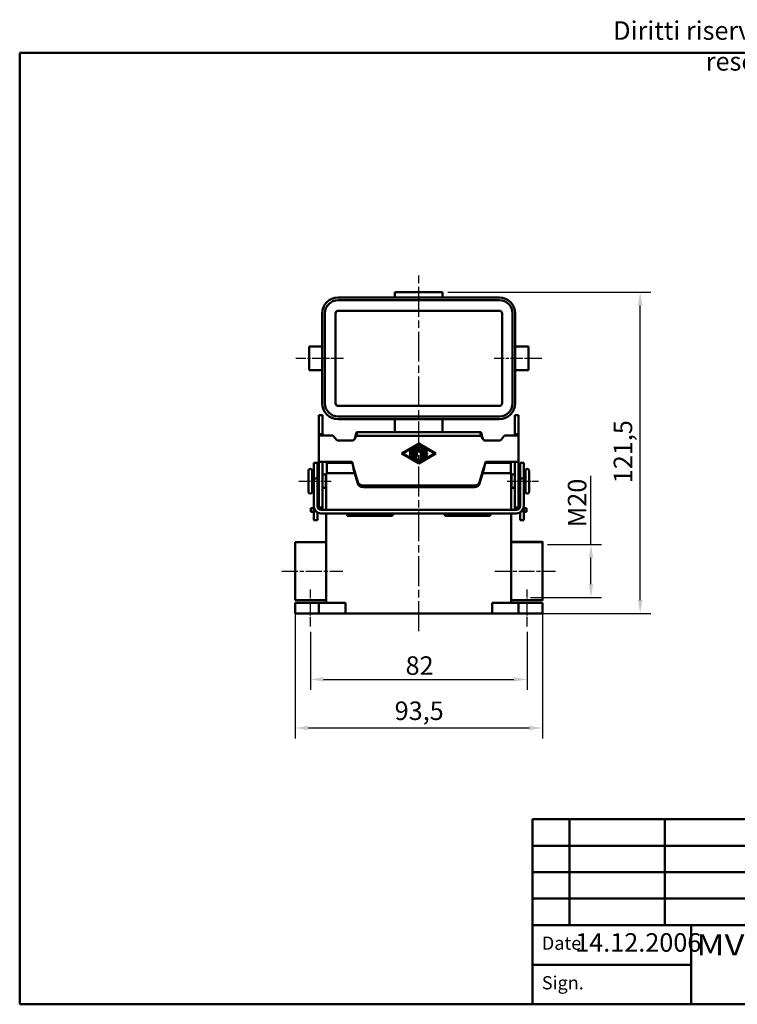
# Model space of a CAD drawing. Extents: x 20 to 574, y 20 to 420.
# Drawn here: x 20 to 291, y 20 to 393 of the extents above; entities that cross this region are included whole.
import ezdxf
from ezdxf.enums import TextEntityAlignment as Align

# ---------------------------------------------------------------- set-up
doc = ezdxf.new("R2010")
doc.units = 0
doc.header["$LTSCALE"] = 2
doc.linetypes.add('CHAIN', pattern=[0.3543, 0.2362, -0.0295, 0.0591, -0.0295])
doc.linetypes.add('DASH_DOT', pattern=[0.37, 0.24, -0.06, 0.01, -0.06])
for name, color, linetype, lineweight in [('Bemaßungen(TC_020513_DIN)', 7, 'Continuous', 25), ('Gewinde(TC_020513_DIN)', 7, 'Continuous', 25), ('Mittellinie(TC_020513_DIN)', 7, 'DASH_DOT', 25), ('Schraffur', 179, 'Continuous', 9), ('Sichtbare Kanten(TC_020513_DIN)', 7, 'Continuous', 50), ('Skizziergeometrie(ISO)', 7, 'Continuous', 50), ('Symbole(ISO)', 7, 'Continuous', 25)]:
    doc.layers.add(name, color=color, linetype=linetype, lineweight=lineweight)
doc.styles.add('Aktuell-BSI', font='ARIAL.TTF')
doc.styles.add('Kopie von TC 5 mm', font='ARIAL.TTF', dxfattribs={"width": 1.2})
doc.styles.add('TC 2_5 mm', font='ARIAL.TTF', dxfattribs={"width": 0.9})
doc.styles.add('TC 3_5 mm', font='ARIAL.TTF', dxfattribs={"width": 0.8})
doc.styles.add('TC 5 mm', font='ARIAL.TTF', dxfattribs={"width": 0.9})
doc.dimstyles.new('STANDARD-TC_020513_DIN', dxfattribs={"dimscale": 2, "dimtxt": 3.5, "dimasz": 2.5, "dimexe": 2, "dimexo": 1, "dimgap": 0.8, "dimtad": 1, "dimrnd": 1e-08, "dimzin": 12, "dimtxsty": 'Aktuell-BSI', "dimcen": 0.09, "dimdle": 10, "dimclrd": 7, "dimclre": 7, "dimclrt": 7, "dimadec": 0, "dimazin": 3, "dimtfac": 1, "dimtmove": 0, "dimatfit": 3, "dimfxl": 1, "dimtolj": 1, "dimtzin": 0, "dimlwd": 25, "dimlwe": 25, "dimarcsym": 0})

# ---------------------------------------------------------------- blocks, each defined once
blk = doc.blocks.new('Ränder Ilme Rahmen A4 quer')
at = {"layer": 'Skizziergeometrie(ISO)'}
for p, q in [((10, 10), (10, 190)), ((10, 190), (287, 190)), ((10, 10), (287, 10))]:
    blk.add_line(p, q, dxfattribs=at)
at = {"layer": 'Symbole(ISO)', "color": 7, "insert": (148.5, 196), "char_height": 3.5, "attachment_point": 2, "style": 'TC 2_5 mm'}
blk.add_mtext('\\fISOCPEUR|b0|i0;\\H3.5000;    Diritti riservati     All rights reseved', dxfattribs=at)
blk = doc.blocks.new('Schriftfelder Ilme')
at = {"layer": 'Schraffur'}
h = blk.add_hatch(color=7, dxfattribs=at)
edge = h.paths.add_edge_path()
edge.add_line((188.66, 18.85), (187.48, 20.89))
edge.add_arc((187.25, 20.75), 0.265, 30, 180)
edge.add_line((186.99, 20.75), (186.99, 15.85))
edge.add_arc((187.32, 15.85), 0.333, 180, 360)
edge.add_line((187.66, 15.85), (187.66, 19.25))
edge.add_line((187.66, 19.25), (188.51, 17.77))
edge.add_arc((188.66, 17.85), 0.167, 210, 330)
edge.add_line((188.8, 17.77), (189.66, 19.25))
edge.add_line((189.66, 19.25), (189.66, 14.29))
edge.add_arc((189.99, 14.29), 0.333, 180, 360)
edge.add_line((190.32, 14.29), (190.32, 20.75))
edge.add_arc((190.06, 20.75), 0.265, 0, 150)
edge.add_line((189.83, 20.89), (188.66, 18.85))
h = blk.add_hatch(color=7, dxfattribs=at)
edge = h.paths.add_edge_path()
edge.add_arc((184.66, 19.15), 0.333, 0, 180)
edge.add_line((184.32, 19.15), (184.32, 15.85))
edge.add_arc((184.66, 15.85), 0.333, 180, 360)
edge.add_line((184.99, 15.85), (184.99, 19.15))
h = blk.add_hatch(color=7, dxfattribs=at)
edge = h.paths.add_edge_path()
edge.add_line((188.49, 14.02), (186.32, 15.27))
edge.add_line((186.32, 15.27), (186.32, 19.94))
edge.add_arc((185.99, 19.94), 0.333, 0, 180)
edge.add_line((185.66, 19.94), (185.66, 15.27))
edge.add_arc((186.32, 15.27), 0.667, 180, 240.0184)
edge.add_line((185.99, 14.69), (188.16, 13.44))
edge.add_arc((188.32, 13.73), 0.333, 240.0184, 420.0184)
h = blk.add_hatch(color=7, dxfattribs=at)
edge = h.paths.add_edge_path()
edge.add_arc((192.69, 15.85), 0.333, 299.9816, 479.9816)
edge.add_line((192.52, 16.14), (191.66, 15.63))
edge.add_line((191.66, 15.63), (191.66, 17.17))
edge.add_line((191.66, 17.17), (192.69, 17.17))
edge.add_arc((192.69, 17.5), 0.333, 270, 450)
edge.add_line((192.69, 17.83), (191.66, 17.83))
edge.add_line((191.66, 17.83), (191.66, 19.37))
edge.add_line((191.66, 19.37), (192.52, 18.87))
edge.add_arc((192.69, 19.15), 0.333, 240.0184, 420.0184)
edge.add_line((192.86, 19.44), (191.49, 20.23))
edge.add_arc((191.32, 19.94), 0.333, 60.0184, 180)
edge.add_line((190.99, 19.94), (190.99, 15.06))
edge.add_arc((191.32, 15.06), 0.333, 180, 299.9816)
edge.add_line((191.49, 14.77), (192.86, 15.56))
for p, q in [((186.99, 20.75), (186.99, 15.85)), ((188.66, 18.85), (187.48, 20.89)), ((189.83, 20.89), (188.66, 18.85)), ((190.32, 14.29), (190.32, 20.75)), ((184.32, 15.85, 10), (184.32, 19.15, 10)), ((184.99, 19.15, 10), (184.99, 15.85, 10)), ((185.66, 19.94), (185.66, 15.27)), ((186.32, 15.27), (186.32, 19.94)), ((187.66, 19.25), (188.51, 17.77)), ((187.66, 15.85), (187.66, 19.25)), ((188.8, 17.77), (189.66, 19.25)), ((189.66, 19.25), (189.66, 14.29)), ((190.99, 15.06, 10), (190.99, 19.94, 10)), ((191.49, 20.23, 10), (192.86, 19.44, 10)), ((191.66, 19.37, 10), (191.66, 17.83, 10)), ((192.52, 18.87, 10), (191.66, 19.37, 10)), ((191.66, 17.83, 10), (192.69, 17.83, 10)), ((191.66, 17.17, 10), (191.66, 15.63, 10)), ((192.69, 17.17, 10), (191.66, 17.17, 10)), ((188.49, 14.02), (186.32, 15.27)), ((192.86, 15.56, 10), (191.49, 14.77, 10)), ((191.66, 15.63, 10), (192.52, 16.14, 10)), ((185.99, 14.69), (188.16, 13.44))]:
    blk.add_line(p, q)
for centre, radius, start, end in [((187.25, 20.75), 0.265, 30, 180), ((190.06, 20.75), 0.265, 0, 150), ((184.66, 19.15, 10), 0.333, 0, 180), ((185.99, 19.94), 0.333, 0, 180), ((191.32, 19.94, 10), 0.333, 60.0184, 180), ((192.69, 19.15, 10), 0.333, 240.0184, 60.0184), ((188.66, 17.85), 0.167, 210, 330), ((192.69, 17.5, 10), 0.333, 270, 90), ((184.66, 15.85, 10), 0.333, 180, 0), ((186.32, 15.27), 0.667, 180, 240.0184), ((187.32, 15.85), 0.333, 180, 0), ((191.32, 15.06, 10), 0.333, 180, 299.9816), ((192.69, 15.85, 10), 0.333, 299.9816, 119.9816), ((188.32, 13.73), 0.333, 240.0184, 60.0184), ((189.99, 14.29), 0.333, 180, 0)]:
    blk.add_arc(centre, radius, start, end)
at = {"layer": 'Skizziergeometrie(ISO)'}
for p, q in [((19.98, 45), (199.98, 45)), ((19.98, 45), (19.98, 10)), ((26.98, 45), (26.98, 25)), ((44.98, 45), (44.98, 25)), ((19.98, 40), (199.98, 40)), ((19.98, 35), (199.98, 35)), ((19.98, 30), (199.98, 30)), ((19.98, 25), (199.98, 25)), ((49.98, 10), (49.98, 25)), ((159.98, 25), (159.98, 10)), ((177.33, 25), (177.33, 10)), ((180.24, 17.65), (188.66, 22.5)), ((188.66, 22.5), (197.07, 17.65)), ((186.99, 15.85), (186.99, 20.75)), ((187.48, 20.89), (188.66, 18.85)), ((189.83, 20.89), (188.66, 18.85)), ((190.32, 14.29), (190.32, 20.75)), ((184.32, 15.85), (184.32, 19.15)), ((184.99, 19.15), (184.99, 15.85)), ((185.66, 15.27), (185.66, 19.94)), ((186.32, 19.94), (186.32, 15.27)), ((187.66, 19.25), (187.66, 15.85)), ((188.51, 17.77), (187.66, 19.25)), ((189.66, 19.25), (188.8, 17.77)), ((189.66, 14.29), (189.66, 19.25)), ((190.99, 15.06), (190.99, 19.94)), ((191.49, 20.23), (192.86, 19.44)), ((191.66, 19.37), (191.66, 17.83)), ((192.52, 18.87), (191.66, 19.37)), ((19.98, 17.5), (49.98, 17.5)), ((188.66, 12.5), (180.24, 17.36)), ((197.07, 17.36), (188.66, 12.5)), ((191.66, 17.83), (192.69, 17.83)), ((191.66, 17.17), (191.66, 15.63)), ((192.69, 17.17), (191.66, 17.17)), ((186.32, 15.27), (188.49, 14.02)), ((192.86, 15.56), (191.49, 14.77)), ((191.66, 15.63), (192.52, 16.14)), ((188.16, 13.44), (185.99, 14.69))]:
    blk.add_line(p, q, dxfattribs=at)
for centre, radius, start, end in [((187.25, 20.75), 0.265, 30, 180), ((190.06, 20.75), 0.265, 0, 150), ((184.66, 19.15), 0.333, 0, 180), ((185.99, 19.94), 0.333, 0, 180), ((191.32, 19.94), 0.333, 60.0184, 180), ((192.69, 19.15), 0.333, 240.0184, 60.0184), ((180.32, 17.5), 0.167, 119.9816, 240.0184), ((188.66, 17.85), 0.167, 210, 330), ((192.69, 17.5), 0.333, 270, 90), ((196.99, 17.5), 0.167, 299.9816, 60.0184), ((184.66, 15.85), 0.333, 180, 0), ((186.32, 15.27), 0.667, 180, 240.0184), ((187.32, 15.85), 0.333, 180, 0), ((191.32, 15.06), 0.333, 180, 299.9816), ((192.69, 15.85), 0.333, 299.9816, 119.9816), ((188.32, 13.73), 0.333, 240.0184, 60.0184), ((189.99, 14.29), 0.333, 180, 0)]:
    blk.add_arc(centre, radius, start, end, dxfattribs=at)
at = {"layer": 'Symbole(ISO)', "color": 7}
for s, insert, char_height, width, attachment_point, style in [('Scale', (168.66, 22.5), 2.5, 17.3406, 5, 'TC 2_5 mm'), (' Date', (20.98, 21.25), 2.5, 8.9975, 4, 'TC 2_5 mm'), ('14.12.2006', (39.98, 21.25), 3.5, 20.9533, 5, 'TC 3_5 mm'), (' Sign.', (20.98, 13.75), 2.5, 8.971, 4, 'TC 2_5 mm')]:
    blk.add_mtext(s, dxfattribs=dict(at, insert=insert, char_height=char_height, width=width, attachment_point=attachment_point, style=style))
at = {"layer": 'Symbole(ISO)', "color": 7, "style": 'Kopie von TC 5 mm', "width": 1.2}
blk.add_attdef('BAUTEILNUMMER', text='', height=4, dxfattribs=at).set_placement((50.98, 21.25), align=Align.MIDDLE_LEFT)
at = {"layer": 'Symbole(ISO)', "color": 7, "style": 'TC 5 mm', "width": 0.9}
blk.add_attdef('FirstViewScale', text='', height=5, dxfattribs=at).set_placement((168.66, 15), align=Align.MIDDLE_CENTER)
blk = doc.blocks.new('*D11')
at = {"layer": 'Bemaßungen(TC_020513_DIN)', "color": 7, "linetype": 'Continuous', "lineweight": 25}
for p, q in [((236.11, 193.95), (236.11, 219.97)), ((219.71, 193.95), (240.11, 193.95)), ((236.11, 178.95), (236.11, 188.95)), ((213.21, 173.95), (240.11, 173.95))]:
    blk.add_line(p, q, dxfattribs=at)
at = {"layer": 'Bemaßungen(TC_020513_DIN)', "color": 7, "linetype": 'Continuous'}
for points in [[(235.28, 188.95), (236.95, 188.95), (236.11, 193.95)], [(235.28, 178.95), (236.95, 178.95), (236.11, 173.95)]]:
    blk.add_solid(points, dxfattribs=at)
at = {"layer": 'Defpoints', "color": 0, "linetype": 'Continuous'}
for p in [(217.71, 193.95), (211.21, 173.95), (236.11, 173.95)]:
    blk.add_point(p, dxfattribs=at)
at = {"layer": 'Bemaßungen(TC_020513_DIN)', "color": 7, "linetype": 'Continuous', "lineweight": 25, "insert": (227.37, 200.55), "char_height": 7, "attachment_point": 1, "rotation": 90, "style": 'Aktuell-BSI'}
blk.add_mtext('\\A1;M20', dxfattribs=at)
blk = doc.blocks.new('*D12')
at = {"layer": 'Bemaßungen(TC_020513_DIN)', "color": 7, "linetype": 'Continuous', "lineweight": 25}
for p, q in [((129.96, 160.95), (129.96, 138.95)), ((211.96, 160.95), (211.96, 138.95)), ((134.96, 142.95), (206.96, 142.95))]:
    blk.add_line(p, q, dxfattribs=at)
at = {"layer": 'Bemaßungen(TC_020513_DIN)', "color": 7, "linetype": 'Continuous'}
for points in [[(134.96, 143.78), (134.96, 142.11), (129.96, 142.95)], [(206.96, 143.78), (206.96, 142.11), (211.96, 142.95)]]:
    blk.add_solid(points, dxfattribs=at)
at = {"layer": 'Defpoints', "color": 0, "linetype": 'Continuous'}
for p in [(129.96, 162.95), (211.96, 162.95), (211.96, 142.95)]:
    blk.add_point(p, dxfattribs=at)
at = {"layer": 'Bemaßungen(TC_020513_DIN)', "color": 7, "linetype": 'Continuous', "lineweight": 25, "insert": (165.98, 151.69), "char_height": 7, "attachment_point": 1, "style": 'Aktuell-BSI'}
blk.add_mtext('\\A1;82', dxfattribs=at)
blk = doc.blocks.new('*D14')
at = {"layer": 'Bemaßungen(TC_020513_DIN)', "color": 7, "linetype": 'Continuous', "lineweight": 25}
for p, q in [((124.21, 167.95), (124.21, 120.57)), ((217.71, 167.95), (217.71, 120.57)), ((129.21, 124.57), (212.71, 124.57))]:
    blk.add_line(p, q, dxfattribs=at)
at = {"layer": 'Bemaßungen(TC_020513_DIN)', "color": 7, "linetype": 'Continuous'}
for points in [[(129.21, 125.4), (129.21, 123.73), (124.21, 124.57)], [(212.71, 125.4), (212.71, 123.73), (217.71, 124.57)]]:
    blk.add_solid(points, dxfattribs=at)
at = {"layer": 'Defpoints', "color": 0, "linetype": 'Continuous'}
for p in [(124.21, 169.95), (217.71, 169.95), (217.71, 124.57)]:
    blk.add_point(p, dxfattribs=at)
at = {"layer": 'Bemaßungen(TC_020513_DIN)', "color": 7, "linetype": 'Continuous', "lineweight": 25, "insert": (161.84, 134.58), "char_height": 7, "attachment_point": 1, "style": 'Aktuell-BSI'}
blk.add_mtext('\\A1;93,5', dxfattribs=at)
blk = doc.blocks.new('*D20')
at = {"layer": 'Bemaßungen(TC_020513_DIN)', "color": 7, "linetype": 'Continuous', "lineweight": 25}
for p, q in [((181.96, 289.45), (258.71, 289.45)), ((254.71, 172.95), (254.71, 284.45)), ((200.71, 167.95), (258.71, 167.95))]:
    blk.add_line(p, q, dxfattribs=at)
at = {"layer": 'Bemaßungen(TC_020513_DIN)', "color": 7, "linetype": 'Continuous'}
for points in [[(253.87, 284.45), (255.54, 284.45), (254.71, 289.45)], [(253.87, 172.95), (255.54, 172.95), (254.71, 167.95)]]:
    blk.add_solid(points, dxfattribs=at)
at = {"layer": 'Defpoints', "color": 0, "linetype": 'Continuous'}
for p in [(179.96, 289.45), (254.71, 289.45), (198.71, 167.95)]:
    blk.add_point(p, dxfattribs=at)
at = {"layer": 'Bemaßungen(TC_020513_DIN)', "color": 7, "linetype": 'Continuous', "lineweight": 25, "insert": (244.69, 217.19), "char_height": 7, "attachment_point": 1, "rotation": 90, "style": 'Aktuell-BSI'}
blk.add_mtext('\\A1;121,5', dxfattribs=at)

msp = doc.modelspace()

# ---------------------------------------------------------------- linework, layer by layer
at = {"layer": 'Gewinde(TC_020513_DIN)'}
for p, q in [((217.708, 195.107), (205.958, 195.107)), ((205.958, 172.783), (217.708, 172.783))]:
    msp.add_line(p, q, dxfattribs=at)
at = {"layer": 'Mittellinie(TC_020513_DIN)', "linetype": 'CHAIN', "ltscale": 23.990969}
msp.add_line((170.958, 161.209), (170.958, 296.961), dxfattribs=at)
at = {"layer": 'Mittellinie(TC_020513_DIN)', "linetype": 'CHAIN', "ltscale": 10.000767}
for p, q in [((142.458, 264.445), (124.458, 264.445)), ((217.458, 264.445), (199.458, 264.445))]:
    msp.add_line(p, q, dxfattribs=at)
at = {"layer": 'Mittellinie(TC_020513_DIN)', "linetype": 'CHAIN', "ltscale": 6.772765}
msp.add_line((125.608, 217.945), (137.798, 217.945), dxfattribs=at)
at = {"layer": 'Mittellinie(TC_020513_DIN)', "linetype": 'CHAIN', "ltscale": 6.60037}
msp.add_line((204.428, 217.945), (216.308, 217.945), dxfattribs=at)
at = {"layer": 'Mittellinie(TC_020513_DIN)', "linetype": 'CHAIN', "ltscale": 12.778786}
for p, q in [((119.208, 183.945), (142.208, 183.945)), ((199.708, 183.945), (222.708, 183.945))]:
    msp.add_line(p, q, dxfattribs=at)
at = {"layer": 'Mittellinie(TC_020513_DIN)', "linetype": 'CHAIN', "ltscale": 7.778352}
for p, q in [((129.958, 162.945), (129.958, 176.945)), ((211.958, 162.945), (211.958, 176.945))]:
    msp.add_line(p, q, dxfattribs=at)
at = {"layer": 'Sichtbare Kanten(TC_020513_DIN)'}
for p, q in [((140.458, 287.445), (201.458, 287.445)), ((161.958, 289.445), (161.958, 287.445)), ((179.958, 289.445), (161.958, 289.445)), ((179.958, 287.445), (179.958, 289.445)), ((140.458, 286.445), (201.458, 286.445)), ((134.458, 247.445), (134.458, 281.445)), ((135.458, 247.445), (135.458, 281.445)), ((139.458, 247.445), (139.458, 281.445)), ((140.458, 282.445), (201.458, 282.445)), ((202.458, 281.445), (202.458, 247.445)), ((206.458, 281.445), (206.458, 247.445)), ((207.458, 281.445), (207.458, 247.445)), ((129.458, 268.945), (129.458, 259.945)), ((134.458, 268.945), (129.458, 268.945)), ((212.458, 268.945), (207.458, 268.945)), ((212.458, 268.945), (212.458, 259.945)), ((134.458, 259.945), (129.458, 259.945)), ((212.458, 259.945), (207.458, 259.945)), ((201.458, 246.445), (140.458, 246.445)), ((133.208, 237.789), (133.208, 242.945)), ((133.208, 242.945), (134.608, 242.945)), ((134.608, 242.945), (134.608, 237.789)), ((201.458, 242.445), (140.458, 242.445)), ((207.308, 242.945), (207.308, 237.789)), ((208.708, 242.945), (207.308, 242.945)), ((208.708, 237.789), (208.708, 242.945)), ((201.458, 241.445), (140.458, 241.445)), ((161.958, 241.445), (161.958, 236.523)), ((179.958, 236.523), (179.958, 241.445)), ((133.208, 237.789), (133.208, 235.742)), ((133.208, 225.306), (133.208, 235.742)), ((133.208, 235.742), (133.992, 235.742)), ((133.639, 235.306), (136.008, 235.306)), ((133.992, 235.742), (134.608, 235.742)), ((134.608, 235.742), (134.608, 237.789)), ((136.008, 235.306), (137.975, 235.306)), ((138.741, 234.949), (139.819, 233.663)), ((148.908, 236.523), (147.586, 236.523)), ((147.586, 236.523), (147.586, 235.739)), ((147.586, 235.739), (147.586, 235.123)), ((147.586, 235.123), (148.908, 235.123)), ((148.908, 236.523), (150.84, 236.523)), ((150.84, 235.123), (148.908, 235.123)), ((191.076, 236.523), (150.84, 236.523)), ((191.076, 235.123), (150.84, 235.123)), ((193.008, 236.523), (191.076, 236.523)), ((191.076, 235.123), (193.008, 235.123)), ((193.008, 236.523), (194.33, 236.523)), ((194.33, 235.123), (193.008, 235.123)), ((194.33, 235.739), (194.33, 236.523)), ((194.33, 235.123), (194.33, 235.739)), ((203.175, 234.949), (202.097, 233.663)), ((205.908, 235.306), (203.941, 235.306)), ((205.908, 235.306), (208.277, 235.306)), ((207.308, 235.742), (207.308, 237.789)), ((207.308, 235.742), (207.924, 235.742)), ((207.924, 235.742), (208.708, 235.742)), ((208.708, 237.789), (208.708, 235.742)), ((208.708, 235.742), (208.708, 225.306)), ((140.585, 233.306), (145.475, 233.306)), ((164.458, 228.445), (170.958, 232.195)), ((170.958, 231.907), (164.958, 228.445)), ((170.958, 232.195), (177.458, 228.445)), ((176.958, 228.445), (170.958, 231.907)), ((201.331, 233.306), (196.441, 233.306)), ((170.958, 224.695), (164.458, 228.445)), ((164.958, 228.445), (170.958, 224.984)), ((167.658, 227.321), (167.658, 229.57)), ((168.158, 229.57), (168.158, 227.321)), ((168.658, 226.744), (168.658, 230.147)), ((169.158, 230.147), (169.158, 226.888)), ((169.708, 227.321), (169.708, 230.752)), ((170.161, 230.899), (170.958, 229.798)), ((170.208, 229.981), (170.208, 227.321)), ((170.958, 228.945), (170.208, 229.981)), ((170.958, 229.798), (171.756, 230.899)), ((171.708, 229.981), (170.958, 228.945)), ((177.458, 228.445), (170.958, 224.695)), ((170.958, 224.984), (176.958, 228.445)), ((171.708, 226.138), (171.708, 229.981)), ((172.208, 230.752), (172.208, 226.138)), ((172.708, 226.715), (172.708, 230.176)), ((173.083, 230.392), (174.083, 229.815)), ((173.208, 229.743), (173.208, 228.695)), ((173.833, 229.382), (173.208, 229.743)), ((173.208, 228.695), (173.958, 228.695)), ((173.958, 228.195), (173.208, 228.195)), ((173.208, 228.195), (173.208, 227.148)), ((173.208, 227.148), (173.833, 227.508)), ((131.208, 224.945), (131.208, 224.237)), ((131.208, 224.945), (132.608, 224.945)), ((131.208, 224.237), (131.208, 219.124)), ((132.608, 224.945), (132.608, 224.237)), ((132.608, 224.237), (132.608, 219.124)), ((133.208, 225.306), (133.208, 221.337)), ((136.008, 225.306), (133.208, 225.306)), ((134.608, 221.337), (134.608, 225.306)), ((145.475, 225.306), (136.008, 225.306)), ((141.958, 224.945), (136.158, 224.945)), ((136.158, 224.945), (136.158, 220.945)), ((141.958, 224.945), (145.763, 224.945)), ((146.085, 223.746), (145.716, 225.121)), ((170.833, 225.345), (168.783, 226.527)), ((169.158, 226.888), (171.083, 225.778)), ((174.083, 227.075), (173.083, 226.498)), ((195.832, 223.746), (196.2, 225.121)), ((196.153, 224.945), (199.958, 224.945)), ((196.441, 225.306), (205.908, 225.306)), ((205.758, 224.945), (199.958, 224.945)), ((205.758, 224.945), (205.758, 220.945)), ((208.708, 225.306), (205.908, 225.306)), ((207.308, 221.337), (207.308, 225.306)), ((208.708, 225.306), (208.708, 221.337)), ((209.308, 224.945), (209.308, 224.237)), ((209.308, 224.945), (210.708, 224.945)), ((209.308, 224.237), (209.308, 219.124)), ((210.708, 224.945), (210.708, 224.237)), ((210.708, 224.237), (210.708, 219.124)), ((129.208, 213.945), (129.208, 221.945)), ((130.608, 213.945), (130.608, 221.945)), ((130.608, 220.445), (131.208, 220.445)), ((132.608, 220.445), (133.208, 220.445)), ((133.208, 221.337), (133.208, 220.989)), ((133.208, 220.989), (133.208, 216.161)), ((134.608, 220.989), (134.608, 221.337)), ((134.608, 216.161), (134.608, 220.989)), ((134.608, 220.445), (135.868, 220.445)), ((135.868, 215.445), (135.868, 220.445)), ((135.958, 220.945), (141.958, 220.945)), ((135.958, 207.129), (135.958, 220.945)), ((146.798, 220.945), (141.958, 220.945)), ((147.949, 217.646), (146.32, 223.154)), ((146.32, 223.154), (146.32, 222.894)), ((146.32, 222.894), (146.32, 222.563)), ((146.32, 222.563), (147.949, 217.054)), ((193.967, 217.646), (195.596, 223.154)), ((195.596, 222.563), (193.967, 217.054)), ((199.958, 220.945), (195.118, 220.945)), ((195.596, 222.894), (195.596, 223.154)), ((195.596, 222.563), (195.596, 222.894)), ((199.958, 220.945), (205.958, 220.945)), ((205.958, 207.129), (205.958, 220.945)), ((206.048, 215.445), (206.048, 220.445)), ((206.048, 220.445), (207.308, 220.445)), ((207.308, 220.989), (207.308, 221.337)), ((207.308, 216.161), (207.308, 220.989)), ((208.708, 221.337), (208.708, 220.989)), ((208.708, 220.989), (208.708, 216.161)), ((208.708, 220.445), (209.308, 220.445)), ((210.708, 220.445), (211.308, 220.445)), ((211.308, 213.945), (211.308, 221.945)), ((212.708, 213.945), (212.708, 221.945)), ((131.208, 218.945), (131.208, 219.124)), ((131.208, 218.945), (132.608, 218.945)), ((131.208, 218.945), (131.208, 210.945)), ((132.608, 218.945), (132.608, 219.124)), ((132.608, 218.945), (132.608, 210.945)), ((133.208, 207.945), (133.208, 216.161)), ((134.608, 216.161), (134.608, 207.945)), ((135.868, 219.445), (135.958, 219.445)), ((135.868, 216.445), (135.958, 216.445)), ((149.881, 216.303), (192.035, 216.303)), ((205.958, 219.445), (206.048, 219.445)), ((205.958, 216.445), (206.048, 216.445)), ((207.308, 216.161), (207.308, 207.945)), ((208.708, 207.945), (208.708, 216.161)), ((209.308, 218.945), (209.308, 219.124)), ((210.708, 218.945), (209.308, 218.945)), ((209.308, 218.945), (209.308, 210.945)), ((210.708, 218.945), (210.708, 219.124)), ((210.708, 218.945), (210.708, 210.945)), ((130.608, 215.445), (131.208, 215.445)), ((132.608, 215.445), (133.208, 215.445)), ((134.608, 215.445), (135.868, 215.445)), ((192.035, 215.711), (149.881, 215.711)), ((206.048, 215.445), (207.308, 215.445)), ((208.708, 215.445), (209.308, 215.445)), ((210.708, 215.445), (211.308, 215.445)), ((131.208, 208.529), (131.208, 210.945)), ((132.608, 208.529), (132.608, 210.945)), ((209.308, 208.529), (209.308, 210.945)), ((210.708, 208.529), (210.708, 210.945)), ((130.17, 207.708), (130.67, 207.708)), ((130.17, 207.708), (130.17, 206.308)), ((130.67, 206.308), (130.17, 206.308)), ((131.208, 207.708), (130.67, 207.708)), ((130.67, 206.308), (131.208, 206.308)), ((131.208, 208.529), (131.208, 203.211)), ((132.608, 206.104), (132.608, 203.211)), ((133.108, 207.708), (132.874, 207.708)), ((133.208, 207.945), (133.208, 207.808)), ((133.208, 207.945), (134.608, 207.945)), ((137.925, 207.129), (134.008, 207.129)), ((137.925, 205.729), (134.008, 205.729)), ((134.608, 207.808), (134.608, 207.945)), ((135.958, 171.945), (135.958, 205.729)), ((138.716, 207.129), (137.925, 207.129)), ((138.716, 205.729), (137.925, 205.729)), ((138.716, 207.129), (145.049, 207.129)), ((138.716, 205.729), (145.049, 205.729)), ((143.925, 205.729), (143.925, 205.629)), ((143.925, 205.629), (143.925, 204.791)), ((196.867, 207.129), (145.049, 207.129)), ((196.867, 205.729), (145.049, 205.729)), ((161.175, 205.629), (161.175, 205.708)), ((161.175, 205.291), (161.175, 205.629)), ((180.741, 205.708), (180.741, 205.629)), ((180.741, 205.291), (180.741, 205.629)), ((203.2, 207.129), (196.867, 207.129)), ((203.2, 205.729), (196.867, 205.729)), ((197.991, 205.629), (197.991, 205.729)), ((197.991, 205.629), (197.991, 204.791)), ((203.2, 207.129), (203.991, 207.129)), ((203.2, 205.729), (203.991, 205.729)), ((203.991, 207.129), (207.908, 207.129)), ((203.991, 205.729), (207.908, 205.729)), ((205.958, 171.945), (205.958, 205.729)), ((207.308, 207.808), (207.308, 207.945)), ((208.708, 207.945), (207.308, 207.945)), ((208.708, 207.945), (208.708, 207.808)), ((208.808, 207.708), (209.042, 207.708)), ((209.308, 206.104), (209.308, 203.211)), ((210.708, 208.529), (210.708, 203.211)), ((210.708, 207.708), (211.246, 207.708)), ((211.246, 206.308), (210.708, 206.308)), ((211.746, 207.708), (211.246, 207.708)), ((211.246, 206.308), (211.746, 206.308)), ((211.746, 207.708), (211.746, 206.308)), ((131.208, 203.211), (132.608, 203.211)), ((143.925, 204.791), (160.675, 204.791)), ((197.991, 204.791), (181.241, 204.791)), ((209.308, 203.211), (210.708, 203.211)), ((124.208, 194.945), (124.208, 172.945)), ((135.958, 194.945), (124.208, 194.945)), ((217.708, 194.945), (205.958, 194.945)), ((217.708, 195.107), (217.708, 172.783)), ((135.958, 172.945), (124.208, 172.945)), ((124.208, 167.945), (124.208, 171.945)), ((133.208, 171.945), (124.208, 171.945)), ((133.208, 167.945), (133.208, 171.945)), ((143.208, 171.945), (133.208, 171.945)), ((143.208, 167.945), (143.208, 171.945)), ((198.708, 167.945), (198.708, 171.945)), ((208.708, 171.945), (198.708, 171.945)), ((217.708, 172.945), (205.958, 172.945)), ((208.708, 167.945), (208.708, 171.945)), ((217.708, 171.945), (208.708, 171.945)), ((217.708, 167.945), (217.708, 171.945)), ((133.208, 167.945), (124.208, 167.945)), ((143.208, 167.945), (133.208, 167.945)), ((198.708, 167.945), (143.208, 167.945)), ((208.708, 167.945), (198.708, 167.945)), ((217.708, 167.945), (208.708, 167.945))]:
    msp.add_line(p, q, dxfattribs=at)
at = {"layer": 'Sichtbare Kanten(TC_020513_DIN)', "flags": 128}
for points in [[(133.25, 235.527), (133.247, 235.536), (133.243, 235.545), (133.24, 235.554), (133.237, 235.563), (133.234, 235.572), (133.232, 235.581), (133.229, 235.59), (133.227, 235.599), (133.224, 235.608), (133.222, 235.617), (133.22, 235.625), (133.219, 235.634), (133.217, 235.643), (133.215, 235.652), (133.214, 235.661), (133.213, 235.67), (133.212, 235.679), (133.211, 235.688), (133.21, 235.697), (133.209, 235.706), (133.209, 235.715), (133.208, 235.724), (133.208, 235.733), (133.208, 235.742)], [(133.639, 235.306), (133.61, 235.307), (133.581, 235.308), (133.554, 235.311), (133.527, 235.315), (133.502, 235.32), (133.478, 235.326), (133.454, 235.333), (133.432, 235.341), (133.411, 235.35), (133.391, 235.361), (133.372, 235.372), (133.355, 235.384), (133.34, 235.396), (133.326, 235.409), (133.313, 235.422), (133.302, 235.435), (133.292, 235.448), (133.283, 235.461), (133.276, 235.474), (133.269, 235.486), (133.263, 235.497), (133.258, 235.508), (133.254, 235.518), (133.25, 235.527)], [(134.608, 235.742), (134.608, 235.733), (134.608, 235.724), (134.608, 235.715), (134.609, 235.706), (134.609, 235.697), (134.609, 235.688), (134.61, 235.679), (134.61, 235.67), (134.611, 235.661), (134.612, 235.652), (134.612, 235.643), (134.613, 235.634), (134.614, 235.625), (134.615, 235.617), (134.616, 235.608), (134.617, 235.599), (134.619, 235.59), (134.62, 235.581), (134.621, 235.572), (134.623, 235.563), (134.624, 235.554), (134.626, 235.545), (134.627, 235.536), (134.629, 235.527)], [(134.629, 235.527), (134.631, 235.518), (134.633, 235.508), (134.635, 235.497), (134.638, 235.486), (134.642, 235.474), (134.645, 235.462), (134.65, 235.449), (134.655, 235.436), (134.66, 235.423), (134.666, 235.411), (134.673, 235.398), (134.68, 235.386), (134.689, 235.374), (134.698, 235.363), (134.707, 235.352), (134.718, 235.343), (134.729, 235.334), (134.741, 235.327), (134.753, 235.321), (134.766, 235.316), (134.779, 235.311), (134.794, 235.309), (134.808, 235.307), (134.824, 235.306)], [(146.924, 234.669), (146.951, 234.803), (146.979, 234.933), (147.006, 235.06), (147.034, 235.184), (147.061, 235.304), (147.089, 235.419), (147.117, 235.531), (147.144, 235.638), (147.172, 235.74), (147.199, 235.836), (147.227, 235.927), (147.254, 236.012), (147.282, 236.091), (147.309, 236.164), (147.337, 236.231), (147.365, 236.292), (147.392, 236.345), (147.42, 236.392), (147.448, 236.432), (147.475, 236.464), (147.503, 236.49), (147.531, 236.508), (147.558, 236.519), (147.586, 236.523)], [(147.586, 235.123), (147.558, 235.121), (147.531, 235.116), (147.503, 235.106), (147.475, 235.094), (147.448, 235.078), (147.42, 235.058), (147.393, 235.034), (147.365, 235.008), (147.337, 234.977), (147.31, 234.944), (147.282, 234.908), (147.255, 234.868), (147.227, 234.826), (147.2, 234.78), (147.172, 234.732), (147.144, 234.681), (147.117, 234.627), (147.089, 234.572), (147.062, 234.514), (147.034, 234.454), (147.006, 234.392), (146.979, 234.328), (146.951, 234.263), (146.924, 234.196)], [(194.33, 236.523), (194.358, 236.519), (194.385, 236.508), (194.413, 236.49), (194.441, 236.465), (194.468, 236.432), (194.496, 236.393), (194.523, 236.346), (194.551, 236.293), (194.578, 236.232), (194.606, 236.166), (194.634, 236.093), (194.661, 236.014), (194.689, 235.929), (194.716, 235.838), (194.744, 235.742), (194.771, 235.64), (194.799, 235.533), (194.827, 235.421), (194.854, 235.305), (194.882, 235.185), (194.91, 235.061), (194.937, 234.934), (194.965, 234.803), (194.993, 234.669)], [(194.993, 234.196), (194.965, 234.263), (194.937, 234.328), (194.91, 234.392), (194.882, 234.454), (194.855, 234.514), (194.827, 234.571), (194.799, 234.627), (194.772, 234.681), (194.744, 234.732), (194.717, 234.78), (194.689, 234.825), (194.661, 234.868), (194.634, 234.908), (194.606, 234.944), (194.579, 234.977), (194.551, 235.008), (194.523, 235.034), (194.496, 235.058), (194.468, 235.077), (194.441, 235.094), (194.413, 235.106), (194.386, 235.116), (194.358, 235.121), (194.33, 235.123)], [(207.093, 235.306), (207.107, 235.307), (207.121, 235.308), (207.134, 235.311), (207.147, 235.314), (207.159, 235.319), (207.17, 235.324), (207.182, 235.331), (207.192, 235.338), (207.202, 235.346), (207.212, 235.356), (207.221, 235.366), (207.229, 235.377), (207.237, 235.388), (207.245, 235.401), (207.252, 235.414), (207.258, 235.428), (207.264, 235.442), (207.269, 235.456), (207.273, 235.47), (207.277, 235.483), (207.28, 235.495), (207.283, 235.507), (207.285, 235.518), (207.287, 235.527)], [(207.287, 235.527), (207.289, 235.536), (207.29, 235.545), (207.292, 235.554), (207.293, 235.563), (207.295, 235.572), (207.296, 235.581), (207.297, 235.59), (207.299, 235.599), (207.3, 235.608), (207.301, 235.617), (207.302, 235.625), (207.303, 235.634), (207.304, 235.643), (207.304, 235.652), (207.305, 235.661), (207.306, 235.67), (207.306, 235.679), (207.307, 235.688), (207.307, 235.697), (207.307, 235.706), (207.308, 235.715), (207.308, 235.724), (207.308, 235.733), (207.308, 235.742)], [(208.666, 235.527), (208.662, 235.518), (208.658, 235.508), (208.653, 235.497), (208.647, 235.486), (208.64, 235.474), (208.633, 235.461), (208.624, 235.448), (208.614, 235.435), (208.602, 235.422), (208.59, 235.409), (208.576, 235.396), (208.56, 235.384), (208.543, 235.372), (208.525, 235.36), (208.505, 235.35), (208.483, 235.341), (208.461, 235.333), (208.438, 235.326), (208.414, 235.32), (208.388, 235.315), (208.362, 235.311), (208.335, 235.308), (208.306, 235.307), (208.277, 235.306)], [(208.708, 235.742), (208.708, 235.733), (208.708, 235.724), (208.707, 235.715), (208.707, 235.706), (208.706, 235.697), (208.705, 235.688), (208.704, 235.679), (208.703, 235.67), (208.702, 235.661), (208.701, 235.652), (208.699, 235.643), (208.698, 235.634), (208.696, 235.625), (208.694, 235.617), (208.692, 235.608), (208.689, 235.599), (208.687, 235.59), (208.684, 235.581), (208.682, 235.572), (208.679, 235.563), (208.676, 235.554), (208.673, 235.545), (208.669, 235.536), (208.666, 235.527)], [(146.512, 233.723), (146.522, 233.737), (146.534, 233.753), (146.547, 233.77), (146.56, 233.79), (146.575, 233.812), (146.591, 233.836), (146.607, 233.862), (146.625, 233.89), (146.642, 233.92), (146.66, 233.952), (146.679, 233.986), (146.698, 234.021), (146.716, 234.058), (146.735, 234.098), (146.754, 234.138), (146.773, 234.181), (146.791, 234.226), (146.811, 234.276), (146.83, 234.33), (146.85, 234.389), (146.87, 234.453), (146.889, 234.52), (146.907, 234.593), (146.924, 234.669)], [(146.924, 234.196), (146.918, 234.182), (146.911, 234.167), (146.903, 234.149), (146.893, 234.13), (146.882, 234.11), (146.87, 234.088), (146.856, 234.065), (146.84, 234.041), (146.823, 234.016), (146.803, 233.99), (146.782, 233.963), (146.758, 233.936), (146.735, 233.91), (146.711, 233.885), (146.688, 233.862), (146.664, 233.841), (146.642, 233.821), (146.619, 233.802), (146.598, 233.785), (146.578, 233.77), (146.559, 233.756), (146.542, 233.743), (146.526, 233.732), (146.512, 233.723)], [(194.993, 234.669), (195.009, 234.593), (195.028, 234.52), (195.046, 234.453), (195.066, 234.389), (195.086, 234.33), (195.106, 234.276), (195.125, 234.226), (195.144, 234.181), (195.162, 234.138), (195.181, 234.098), (195.2, 234.058), (195.218, 234.021), (195.237, 233.986), (195.256, 233.952), (195.274, 233.92), (195.291, 233.89), (195.309, 233.862), (195.325, 233.836), (195.341, 233.812), (195.356, 233.79), (195.369, 233.77), (195.382, 233.753), (195.394, 233.737), (195.404, 233.723)], [(195.404, 233.723), (195.39, 233.732), (195.374, 233.743), (195.357, 233.756), (195.338, 233.77), (195.318, 233.785), (195.297, 233.802), (195.274, 233.821), (195.252, 233.841), (195.228, 233.862), (195.205, 233.885), (195.181, 233.91), (195.158, 233.936), (195.134, 233.963), (195.113, 233.99), (195.093, 234.016), (195.076, 234.041), (195.06, 234.065), (195.046, 234.088), (195.034, 234.11), (195.023, 234.13), (195.013, 234.149), (195.005, 234.167), (194.998, 234.182), (194.993, 234.196)], [(146.32, 222.563), (146.31, 222.609), (146.301, 222.656), (146.291, 222.703), (146.281, 222.75), (146.271, 222.798), (146.261, 222.846), (146.252, 222.894), (146.242, 222.943), (146.232, 222.992), (146.222, 223.041), (146.212, 223.09), (146.202, 223.14), (146.193, 223.19), (146.183, 223.24), (146.173, 223.29), (146.163, 223.34), (146.153, 223.391), (146.143, 223.441), (146.134, 223.492), (146.124, 223.543), (146.114, 223.593), (146.104, 223.644), (146.094, 223.695), (146.085, 223.746)], [(146.085, 223.746), (146.094, 223.721), (146.104, 223.695), (146.114, 223.67), (146.124, 223.644), (146.134, 223.619), (146.143, 223.594), (146.153, 223.568), (146.163, 223.543), (146.173, 223.518), (146.183, 223.493), (146.193, 223.468), (146.202, 223.443), (146.212, 223.418), (146.222, 223.394), (146.232, 223.369), (146.242, 223.345), (146.252, 223.32), (146.261, 223.296), (146.271, 223.272), (146.281, 223.248), (146.291, 223.224), (146.301, 223.201), (146.31, 223.178), (146.32, 223.154)], [(195.596, 223.154), (195.606, 223.178), (195.615, 223.201), (195.625, 223.224), (195.635, 223.248), (195.645, 223.272), (195.655, 223.296), (195.665, 223.32), (195.674, 223.345), (195.684, 223.369), (195.694, 223.394), (195.704, 223.418), (195.714, 223.443), (195.723, 223.468), (195.733, 223.493), (195.743, 223.518), (195.753, 223.543), (195.763, 223.568), (195.773, 223.594), (195.782, 223.619), (195.792, 223.644), (195.802, 223.67), (195.812, 223.695), (195.822, 223.721), (195.832, 223.746)], [(195.832, 223.746), (195.822, 223.695), (195.812, 223.644), (195.802, 223.593), (195.792, 223.543), (195.782, 223.492), (195.773, 223.441), (195.763, 223.391), (195.753, 223.34), (195.743, 223.29), (195.733, 223.24), (195.723, 223.19), (195.714, 223.14), (195.704, 223.09), (195.694, 223.041), (195.684, 222.992), (195.674, 222.943), (195.665, 222.894), (195.655, 222.846), (195.645, 222.798), (195.635, 222.75), (195.625, 222.703), (195.615, 222.656), (195.606, 222.609), (195.596, 222.563)], [(161.175, 205.708), (161.175, 205.71), (161.175, 205.712), (161.177, 205.714), (161.178, 205.717), (161.181, 205.718), (161.184, 205.72), (161.187, 205.721), (161.19, 205.723), (161.193, 205.724), (161.197, 205.725), (161.201, 205.725), (161.205, 205.726), (161.209, 205.727), (161.213, 205.727), (161.217, 205.727), (161.221, 205.728), (161.225, 205.728), (161.228, 205.728), (161.232, 205.728), (161.236, 205.728), (161.239, 205.729), (161.242, 205.729), (161.245, 205.729), (161.248, 205.729)], [(180.668, 205.729), (180.671, 205.729), (180.674, 205.729), (180.677, 205.729), (180.68, 205.728), (180.684, 205.728), (180.688, 205.728), (180.691, 205.728), (180.695, 205.728), (180.699, 205.728), (180.703, 205.727), (180.707, 205.727), (180.711, 205.726), (180.715, 205.726), (180.718, 205.725), (180.722, 205.724), (180.725, 205.723), (180.728, 205.722), (180.731, 205.721), (180.734, 205.719), (180.737, 205.717), (180.739, 205.716), (180.74, 205.713), (180.741, 205.711), (180.741, 205.708)]]:
    msp.add_lwpolyline(points, dxfattribs=at)
at = {"layer": 'Sichtbare Kanten(TC_020513_DIN)'}
for centre, radius, start, end in [((140.458, 281.445), 6, 90, 180), ((201.458, 281.445), 6, 0, 90), ((140.458, 281.445), 5, 90, 180), ((201.458, 281.445), 5, 0, 90), ((140.458, 281.445), 1, 90, 180), ((201.458, 281.445), 1, 0, 90), ((140.458, 247.445), 6, 180, 270), ((140.458, 247.445), 5, 180, 270), ((140.458, 247.445), 1, 180, 270), ((201.458, 247.445), 1, 270, 0), ((201.458, 247.445), 5, 270, 0), ((201.458, 247.445), 6, 270, 0), ((137.975, 234.306), 1, 40, 90), ((203.941, 234.306), 1, 90, 140), ((140.585, 234.306), 1, 220, 270), ((145.475, 234.806), 1.5, 270, 313.76012), ((196.441, 234.806), 1.5, 226.23988, 270), ((201.331, 234.306), 1, 270, 320), ((167.908, 229.57), 0.25, 0, 180), ((167.908, 227.321), 0.25, 180, 0), ((168.908, 230.147), 0.25, 0, 180), ((169.958, 230.752), 0.25, 35.90958, 180), ((169.958, 227.321), 0.25, 180, 0), ((171.958, 230.752), 0.25, 0, 144.09042), ((172.958, 230.176), 0.25, 60.01836, 180), ((173.958, 229.599), 0.25, 240.01836, 60.01836), ((173.958, 227.292), 0.25, 299.98164, 119.98164), ((173.958, 228.445), 0.25, 270, 90), ((145.475, 225.056), 0.25, 15, 90), ((168.908, 226.744), 0.25, 180, 240.01836), ((170.958, 225.561), 0.25, 240.01836, 60.01836), ((171.958, 226.138), 0.25, 180, 0), ((172.958, 226.715), 0.25, 180, 299.98164), ((196.441, 225.056), 0.25, 90, 165), ((129.908, 221.945), 0.7, 0, 180), ((212.008, 221.945), 0.7, 0, 180), ((129.908, 213.945), 0.7, 180, 0), ((212.008, 213.945), 0.7, 180, 0), ((134.008, 208.529), 2.8, 180, 270), ((134.008, 208.529), 1.4, 180, 270), ((133.108, 207.808), 0.1, 270, 0), ((133.108, 207.808), 1.5, 333.08585, 0), ((160.675, 205.291), 0.5, 270, 0), ((181.241, 205.291), 0.5, 180, 270), ((208.808, 207.808), 1.5, 180, 206.91415), ((207.908, 208.529), 2.8, 270, 0), ((207.908, 208.529), 1.4, 270, 0), ((208.808, 207.808), 0.1, 180, 270)]:
    msp.add_arc(centre, radius, start, end, dxfattribs=at)
for centre, major_axis, start_param, end_param in [((149.881, 218.115), (-2, 0), 0.2617994, 1.5707963), ((149.881, 217.524), (-2, 0), 0.2617994, 1.5707963), ((192.035, 218.115), (2, 0), 4.712389, 6.0213859), ((192.035, 217.524), (2, 0), 4.712389, 6.0213859)]:
    msp.add_ellipse(centre, major_axis=major_axis, ratio=0.9063078, start_param=start_param, end_param=end_param, dxfattribs=at)

# ---------------------------------------------------------------- block references
at = {"xscale": 2, "yscale": 2, "zscale": 2}
msp.add_blockref('Ränder Ilme Rahmen A4 quer', (0, 0), dxfattribs=at)
msp.add_blockref('Schriftfelder Ilme', (174.04, -0.001), dxfattribs=at).add_auto_attribs({'FirstViewScale': '1:2', 'BAUTEILNUMMER': 'MVP 10 LP20'})

# ---------------------------------------------------------------- dimensions: what is measured, and where the dimension line sits
at = {"layer": 'Bemaßungen(TC_020513_DIN)', "color": 7, "linetype": 'Continuous', "lineweight": 25}
for base, p1, p2, angle, picture, middle in [((254.708, 289.445), (198.708, 167.945), (179.958, 289.445), 90, '*D20', (254.708, 228.695)), ((217.708, 124.565), (124.208, 169.945), (217.708, 169.945), 180, '*D14', (170.958, 124.565))]:
    dim = msp.add_linear_dim(base=base, p1=p1, p2=p2, angle=angle, dimstyle='STANDARD-TC_020513_DIN', override={"dimdec": 2, "dimtp": 0, "dimtm": 0, "dimtdec": 2}, dxfattribs=at)
    dim.commit()
    dim.dimension.update_dxf_attribs({"geometry": picture, "text_midpoint": middle, "dimtype": 160})
dim = msp.add_linear_dim(base=(236.114, 173.945), p1=(217.708, 193.945), p2=(211.208, 173.945), angle=270, text='M<>', dimstyle='STANDARD-TC_020513_DIN', override={"dimdec": 2, "dimtp": 0, "dimtm": 0, "dimtdec": 2}, dxfattribs=at)
dim.commit()
dim.dimension.update_dxf_attribs({"geometry": '*D11', "text_midpoint": (236.114, 209.46), "dimtype": 160})
dim = msp.add_linear_dim(base=(211.958, 142.945), p1=(129.958, 162.945), p2=(211.958, 162.945), dimstyle='STANDARD-TC_020513_DIN', override={"dimdec": 2, "dimtp": 0, "dimtm": 0, "dimtdec": 2}, dxfattribs=at)
dim.commit()
dim.dimension.update_dxf_attribs({"geometry": '*D12', "text_midpoint": (170.958, 142.945), "dimtype": 160})

doc.saveas('drawing.dxf')
